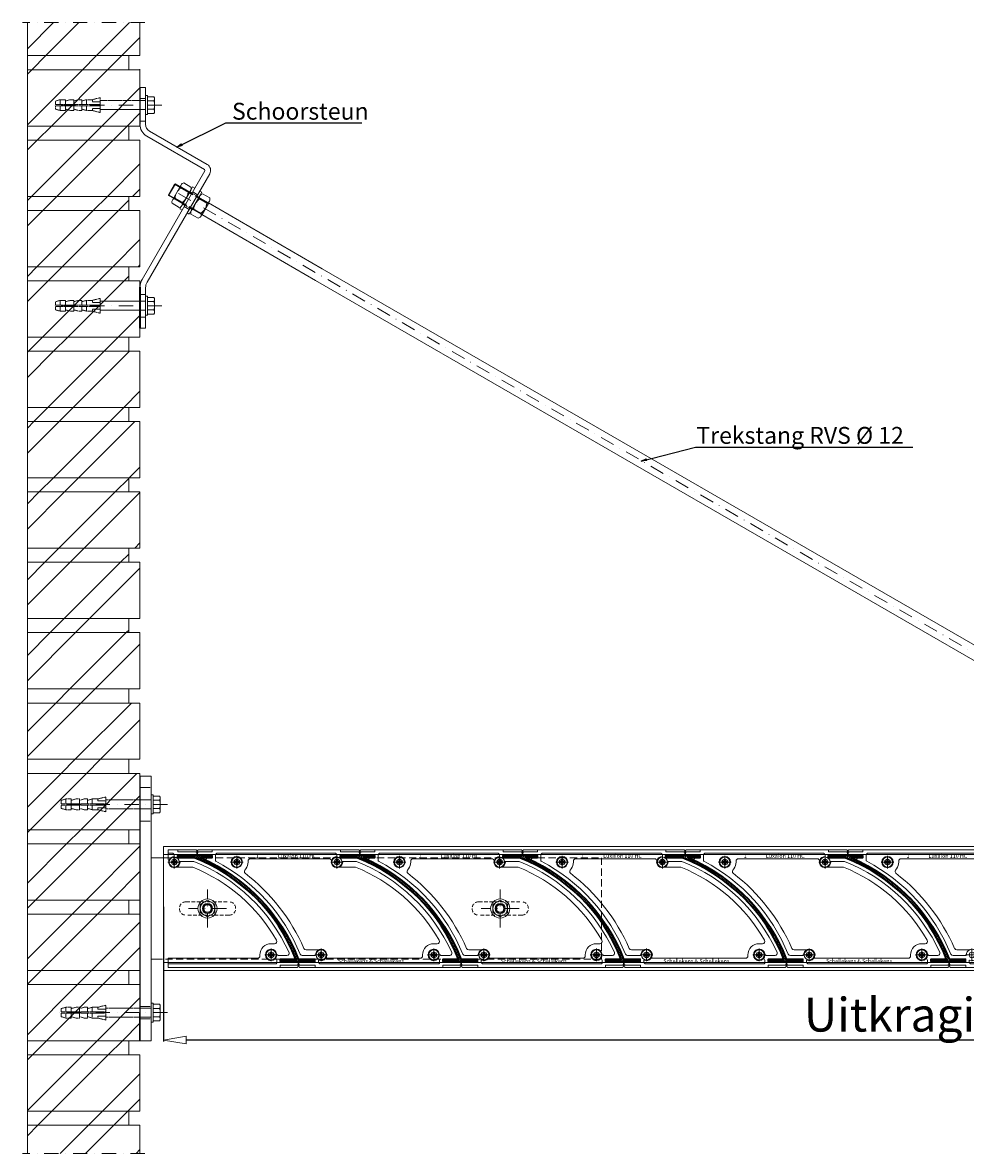
# Model space of a CAD drawing. Units: millimetres. Extents: x -23399 to -10206, y -9383 to -1149.
# Drawn here: x -23399 to -22562, y -2154 to -1149 of the extents above; entities that cross this region are included whole.
import ezdxf

# ---------------------------------------------------------------- set-up
doc = ezdxf.new("R2010")
doc.units = ezdxf.units.MM
doc.linetypes.add('DASHDOT', pattern=[25.4, 12.7, -6.35, 0, -6.35])
doc.linetypes.add('HIDDEN', pattern=[9.525, 6.35, -3.175])
for name, color, linetype, lineweight in [('AR-10', 9, 'Continuous', 9), ('DIM', 9, 'Continuous', 5), ('HL-10', 9, 'DASHDOT', 9), ('LN-10', 9, 'Continuous', 9), ('LN-25', 2, 'Continuous', 18), ('LN-35', 3, 'Continuous', 35), ('SL-25', 2, 'HIDDEN', 9)]:
    doc.layers.add(name, color=color, linetype=linetype, lineweight=lineweight)
for name, color, linetype in [('metselwerk', 2, 'Continuous'), ('TK-25', 2, 'Continuous'), ('Visible Edges', 1, 'Continuous')]:
    doc.layers.add(name, color=color, linetype=linetype)
doc.styles.add('Arial unicode MS', font='ARIALUNI.TTF')
doc.styles.add('SCHELLEKENS', font='ARIAL.TTF')
doc.dimstyles.new('STANDARD_SS', dxfattribs={"dimscale": 0, "dimtxt": 3.5, "dimasz": 3.5, "dimexe": 1.25, "dimexo": 0.625, "dimtad": 1, "dimdec": 1, "dimdsep": 46, "dimtxsty": 'SCHELLEKENS', "dimblk1": 'CLOSEDBLANK', "dimblk2": 'CLOSEDBLANK', "dimsah": 1, "dimcen": 2.5, "dimclrt": 1, "dimadec": 0, "dimazin": 0, "dimtfac": 1, "dimtdec": 4, "dimtmove": 0, "dimatfit": 3, "dimldrblk": 'CLOSEDBLANK', "dimfxl": 1, "dimtolj": 1, "dimtzin": 0, "dimarcsym": 0})
doc.dimstyles.new('STANDARD_SS SCHAAL 10', dxfattribs={"dimscale": 2.5, "dimtxt": 2.5, "dimasz": 2.5, "dimexe": 1.25, "dimexo": 0.625, "dimtad": 1, "dimdec": 1, "dimdsep": 46, "dimtxsty": 'SCHELLEKENS', "dimblk1": 'CLOSEDBLANK', "dimblk2": 'CLOSEDBLANK', "dimsah": 1, "dimcen": 2.5, "dimclrd": 8, "dimclre": 8, "dimclrt": 1, "dimadec": 0, "dimazin": 0, "dimtfac": 1, "dimtdec": 1, "dimtmove": 0, "dimatfit": 3, "dimldrblk": 'CLOSEDBLANK', "dimfxl": 1.25, "dimtolj": 1, "dimtzin": 0, "dimarcsym": 0})

# ---------------------------------------------------------------- blocks, each defined once
blk = doc.blocks.new('A$C481B5399')
at = {"layer": 'SL-25', "color": 2, "linetype": 'HIDDEN', "ltscale": 0.5}
for p, q in [((-19, 6), (19, 6)), ((19, -6), (-19, -6))]:
    blk.add_line(p, q, dxfattribs=at)
for centre, start, end in [((-19, 0), 90, 270), ((19, 0), 270, 90)]:
    blk.add_arc(centre, 6, start, end, dxfattribs=at)
blk = doc.blocks.new('_CLOSEDBLANK')
at = {"color": 0, "linetype": 'ByBlock'}
for p, q in [((-1, 0.167), (0, 0)), ((-1, 0.167), (-1, -0.167)), ((0, 0), (-1, -0.167))]:
    blk.add_line(p, q, dxfattribs=at)
blk = doc.blocks.new('*D78')
at = {"layer": 'Defpoints', "color": 0, "transparency": 16777216}
for p in [(-23274.1, -1934.1), (-21779.4, -1936.6), (-23274.1, -2053)]:
    blk.add_point(p, dxfattribs=at)
at = {"layer": 'DIM', "color": 0, "lineweight": -2, "transparency": 16777216}
for p, q in [((-23274.1, -1934.7), (-23274.1, -2054.3)), ((-21779.4, -1937.2), (-21779.4, -2054.3)), ((-21799.4, -2053), (-23254.1, -2053))]:
    blk.add_line(p, q, dxfattribs=at)
at = {"layer": 'DIM', "color": 0, "lineweight": -2, "transparency": 16777216, "xscale": 20, "yscale": 20, "zscale": 20}
for p, rotation in [((-23274.1, -2053), 180.0000000012506), ((-21779.4, -2053), 1.250679559916534e-09)]:
    blk.add_blockref('_CLOSEDBLANK', p, dxfattribs=dict(at, rotation=rotation))
at = {"layer": 'DIM', "color": 1, "transparency": 16777216, "insert": (-22539.3, -2030.5), "char_height": 30, "attachment_point": 5, "rotation": 0, "style": 'Arial unicode MS'}
blk.add_mtext('\\A1;Uitkraging > 1500', dxfattribs=at)
blk = doc.blocks.new('A$C31F4770A')
at = {"layer": 'LN-10'}
for p, q in [((-91.5, 84.8), (-91.5, 93.5)), ((-91.6, 82.5), (-80.4, 82.5)), ((-91, 83.5), (-91, 82.5)), ((-86, 88.1), (-86, 76.9)), ((-83.8, 78), (-69.5, 78)), ((-10, 0), (-10, -1)), ((-5.6, 0), (5.6, 0)), ((3.1, 10), (0, 10)), ((0, 5.6), (0, -5.6)), ((-12, -3), (-91.5, -3)), ((-91.5, -3), (-91.5, -11))]:
    blk.add_line(p, q, dxfattribs=at)
for points in [[(-91.5, 93.5), (-83, 93.5), (-67, 93.5, -0.414214), (-66, 92.5), (-66, 90.5), (-66, 89.5, -0.414214), (-67, 88.5), (-83, 88.5), (-83, 86.5)], [(-86, 87.5), (-86, 88.5, 0.414214), (-88, 90.5), (-91.5, 90.5)], [(-66, 90.5, 0.414214), (-67, 91.5), (-83, 91.5), (-83, 93.5)], [(-82.4, 86), (-68.2, 86, -0.09419), (-67.8, 85.9, -0.205342), (21.1, -2.1, -0.532051), (20.1, -3.5), (8, -3.5), (8, -6), (23, -6, -0.414214), (24, -7), (24, -8), (24, -10, -0.414214), (23, -11), (8, -11), (-91.5, -11)], [(-91.5, -8), (4, -8, 0.414214), (5, -7), (5, -4.5, 0.648232), (3.3, -3.7, -3.695692), (4.9, 1.1, 0.352285), (6.8, -0.5), (14.1, -0.5, 0.544605), (15.9, 2.3, 0.194588), (-68.6, 83), (-81, 83)], [(24, -8, -0.414214), (23, -9), (8, -9), (8, -11)]]:
    blk.add_lwpolyline(points, format="xyb", dxfattribs=at)
for centre, radius in [((-86, 82.5), 2.5), ((0, 0), 5), ((0, 0), 2.5)]:
    blk.add_circle(centre, radius, dxfattribs=at)
for centre, radius, start, end in [((-93, 83.5), 2, 0, 41.4096), ((-86, 82.5), 5, 90, 5.7392), ((-86, 82.5), 5, 44.427, 53.1301), ((-126.1, -61.7), 150.7, 29.7224, 67.9767), ((3.1, 12), 2, 270, 29.7224), ((0, 0), 10, 90, 180), ((-12, -1), 2, 270, 0)]:
    blk.add_arc(centre, radius, start, end, dxfattribs=at)
blk = doc.blocks.new('A$C31C53604')
at = {"layer": 'LN-10'}
for p, q in [((-5.6, 0), (5.6, 0)), ((-2.6, -0.6), (-2.6, 0.6)), ((-2.6, 0.6), (-0.9, 0.6)), ((-2.6, 0.6), (-1.3, 0.3)), ((-1.3, 0.3), (-1.3, -0.3)), ((-1.3, 0.3), (-0.4, 0.3)), ((-0.6, 0.9), (-0.6, 2.6)), ((-0.6, 2.6), (0.6, 2.6)), ((-0.6, 2.6), (-0.3, 1.3)), ((-0.3, 1.3), (0.3, 1.3)), ((-0.3, 0.4), (-0.3, 1.3)), ((0, 5.6), (0, -5.6)), ((0.6, 2.6), (0.3, 1.3)), ((0.3, 0.4), (0.3, 1.3)), ((1.3, 0.3), (0.4, 0.3)), ((0.6, 2.6), (0.6, 0.9)), ((0.9, 0.6), (2.6, 0.6)), ((1.3, 0.3), (2.6, 0.6)), ((1.3, 0.3), (1.3, -0.3)), ((2.6, 0.6), (2.6, -0.6)), ((-2.6, -0.6), (-1.3, -0.3)), ((-0.9, -0.6), (-2.6, -0.6)), ((-1.3, -0.3), (-0.4, -0.3)), ((-0.6, -2.6), (-0.6, -0.9)), ((-0.3, -1.3), (-0.6, -2.6)), ((0.6, -2.6), (-0.6, -2.6)), ((-0.3, -0.4), (-0.3, -1.3)), ((-0.3, -1.3), (0.3, -1.3)), ((0.3, -0.4), (0.3, -1.3)), ((0.3, -1.3), (0.6, -2.6)), ((1.3, -0.3), (0.4, -0.3)), ((0.6, -0.9), (0.6, -2.6)), ((2.6, -0.6), (0.9, -0.6)), ((1.3, -0.3), (2.6, -0.6))]:
    blk.add_line(p, q, dxfattribs=at)
blk.add_circle((0, 0), 4.5, dxfattribs=at)
for centre, radius, start, end in [((-0.9, 0.9), 0.257, 270, 0), ((-0.4, 0.4), 0.129, 270, 0), ((0.4, 0.4), 0.129, 180, 270), ((0.9, 0.9), 0.257, 180, 270), ((-0.9, -0.9), 0.257, 0, 90), ((-0.4, -0.4), 0.129, 0, 90), ((0.4, -0.4), 0.129, 90, 180), ((0.9, -0.9), 0.257, 90, 180)]:
    blk.add_arc(centre, radius, start, end, dxfattribs=at)
blk = doc.blocks.new('A$C6E7A0E58')
at = {"layer": 'LN-10'}
for p, q in [((-5.6, 0), (5.6, 0)), ((-2.6, -0.6), (-2.6, 0.6)), ((-2.6, 0.6), (-0.9, 0.6)), ((-2.6, 0.6), (-1.3, 0.3)), ((-1.3, 0.3), (-1.3, -0.3)), ((-1.3, 0.3), (-0.4, 0.3)), ((-0.6, 0.9), (-0.6, 2.6)), ((-0.6, 2.6), (0.6, 2.6)), ((-0.6, 2.6), (-0.3, 1.3)), ((-0.3, 1.3), (0.3, 1.3)), ((-0.3, 0.4), (-0.3, 1.3)), ((0, 5.6), (0, -5.6)), ((0.6, 2.6), (0.3, 1.3)), ((0.3, 0.4), (0.3, 1.3)), ((1.3, 0.3), (0.4, 0.3)), ((0.6, 2.6), (0.6, 0.9)), ((0.9, 0.6), (2.6, 0.6)), ((1.3, 0.3), (2.6, 0.6)), ((1.3, 0.3), (1.3, -0.3)), ((2.6, 0.6), (2.6, -0.6)), ((-2.6, -0.6), (-1.3, -0.3)), ((-0.9, -0.6), (-2.6, -0.6)), ((-1.3, -0.3), (-0.4, -0.3)), ((-0.6, -2.6), (-0.6, -0.9)), ((-0.3, -1.3), (-0.6, -2.6)), ((0.6, -2.6), (-0.6, -2.6)), ((-0.3, -0.4), (-0.3, -1.3)), ((-0.3, -1.3), (0.3, -1.3)), ((0.3, -0.4), (0.3, -1.3)), ((0.3, -1.3), (0.6, -2.6)), ((1.3, -0.3), (0.4, -0.3)), ((0.6, -0.9), (0.6, -2.6)), ((2.6, -0.6), (0.9, -0.6)), ((1.3, -0.3), (2.6, -0.6))]:
    blk.add_line(p, q, dxfattribs=at)
blk.add_circle((0, 0), 4.5, dxfattribs=at)
for centre, radius, start, end in [((-0.9, 0.9), 0.257, 270, 0), ((-0.4, 0.4), 0.129, 270, 0), ((0.4, 0.4), 0.129, 180, 270), ((0.9, 0.9), 0.257, 180, 270), ((-0.9, -0.9), 0.257, 0, 90), ((-0.4, -0.4), 0.129, 0, 90), ((0.4, -0.4), 0.129, 90, 180), ((0.9, -0.9), 0.257, 90, 180)]:
    blk.add_arc(centre, radius, start, end, dxfattribs=at)
blk = doc.blocks.new('A$C11B03E73')
at = {"layer": 'LN-10'}
for p, q in [((-5.6, 0), (5.6, 0)), ((0, 5.6), (0, -5.6)), ((10, 0), (10, 1)), ((12, 3), (82, 3)), ((83.4, 0), (94.6, 0)), ((84, 1), (84, 0)), ((89, 5.6), (89, -5.6)), ((7.1, -7.2), (8, -6)), ((91.2, -4.5), (105.5, -4.5)), ((72.8, -78), (61.5, -78)), ((75, -76.9), (75, -88.1)), ((178.1, -72.5), (175, -72.5)), ((175, -76.9), (175, -88.1)), ((69.4, -82.5), (80.6, -82.5)), ((163, -85.5), (79.5, -85.5)), ((165, -82.5), (165, -83.5)), ((169.4, -82.5), (180.6, -82.5))]:
    blk.add_line(p, q, dxfattribs=at)
for points in [[(92.6, 3.5), (106.8, 3.5, -0.09419), (107.2, 3.4, -0.205342), (196.1, -84.6, -0.532051), (195.1, -86), (183, -86), (183, -88.5), (198, -88.5, -0.414214), (199, -89.5), (199, -90.5), (199, -92.5, -0.414214), (198, -93.5), (183, -93.5), (71.5, -93.5), (56, -93.5, -0.414214), (55, -92.5), (55, -90.5), (55, -89.5, -0.414214), (56, -88.5), (69.5, -88.5), (69.5, -86), (55.5, -86, -0.308507), (54.6, -85.4, 0.191363), (-26.8, 1.6, -0.800806), (-26.3, 3.5), (-22, 3.5), (-22, 6), (-34, 6, -0.414214), (-35, 7), (-35, 8), (-35, 10, -0.414214), (-34, 11), (-22, 11), (92, 11), (108, 11, -0.414214), (109, 10), (109, 8), (109, 7, -0.414214), (108, 6), (92, 6), (92, 4)], [(-22, 11), (-22, 9), (-34, 9, 0.414214), (-35, 8)], [(109, 8, 0.414214), (108, 9), (92, 9), (92, 11)], [(89, 5), (89, 6, 0.414214), (87, 8), (-17, 8, 0.414214), (-19, 6), (-19, 1.7, 0.277378), (-18.5, 0.8, -0.174752), (56.3, -81.8, 0.304006), (58.2, -83), (69.7, -83)], [(72.5, -87.3), (72.5, -88.5, 0.414214), (74.5, -90.5), (179, -90.5, 0.414214), (180, -89.5), (180, -87, 0.648232), (178.3, -86.2, -3.695692), (179.9, -81.4, 0.352285), (181.8, -83), (189.1, -83, 0.544605), (190.9, -80.2, 0.194588), (106.4, 0.5), (94, 0.5)], [(69.5, -93.5), (69.5, -91.5), (56, -91.5, -0.414214), (55, -90.5)], [(199, -90.5, -0.414214), (198, -91.5), (183, -91.5), (183, -93.5)]]:
    blk.add_lwpolyline(points, format="xyb", dxfattribs=at)
for centre, radius in [((0, 0), 5), ((0, 0), 2.5), ((89, 0), 2.5), ((75, -82.5), 2.5), ((175, -82.5), 5), ((175, -82.5), 2.5)]:
    blk.add_circle(centre, radius, dxfattribs=at)
for centre, radius, start, end in [((0, 0), 10, 323.1663, 0), ((12, 1), 2, 90, 180), ((82, 1), 2, 0, 90), ((89, 0), 5, 90, 5.7392), ((89, 0), 5, 44.427, 53.1301), ((8.7, -8.4), 2, 143.1663, 232.4972), ((-95.6, -144.2), 169.2, 23.4869, 52.4972), ((48.9, -144.2), 150.7, 29.7224, 67.9767), ((178.1, -70.5), 2, 270, 29.7224), ((61.5, -76), 2, 203.4869, 270), ((75, -82.5), 5, 245.0037, 182.2934), ((175, -82.5), 10, 90, 180), ((69.7, -82.7), 0.3, 270, 0), ((72.8, -87.3), 0.3, 57.7963, 180), ((79.5, -83.5), 2, 256.6943, 270), ((163, -83.5), 2, 270, 0)]:
    blk.add_arc(centre, radius, start, end, dxfattribs=at)
at = {"layer": 'LN-10', "char_height": 3.5, "attachment_point": 1}
for s, insert in [('\\fArial|b0|i0|c0|p34;1', (16.9, 7.2)), ('\\fArial|b0|i0|c0|p34;Luxalon 110 HC', (36.5, 7.2)), ('\\fArial|b0|i0|c0|p34;Schellekens & Schellekens', (89.9, -86.2))]:
    blk.add_mtext(s, dxfattribs=dict(at, insert=insert))
blk = doc.blocks.new('lamel')
at = {"layer": 'AR-10', "lineweight": 13}
h = blk.add_hatch(dxfattribs=at)
h.set_pattern_fill('JIS_WOOD', color=256, scale=2, style=0)
h.paths.add_polyline_path([(772.8, -4337.7), (759.2, -4337.7), (759.2, -4339.7), (789.2, -4339.7), (789.2, -4337.7), (774.9, -4337.7, 0.202098), (688.1, -4247.7), (698, -4247.7), (698, -4245.7), (668, -4245.7), (668, -4247.7), (682.8, -4247.7, -0.208768)])
at = {"layer": 'LN-35'}
blk.add_lwpolyline([(774.9, -4337.7), (789.2, -4337.7), (789.2, -4339.7), (759.2, -4339.7), (759.2, -4337.7), (772.8, -4337.7, 0.208768), (682.8, -4247.7), (668, -4247.7), (668, -4245.7), (698, -4245.7), (698, -4247.7), (688.1, -4247.7, -0.202098)], format="xyb", close=True, dxfattribs=at)
blk = doc.blocks.new('*D80')
at = {"layer": 'Defpoints', "color": 0, "transparency": 16777216}
for p in [(-23267.1, -1297.5), (-22419.1, -1821.9), (-22526.4, -1881.2), (-22256.1, -1881.2), (-21781.4, -1881.2)]:
    blk.add_point(p, dxfattribs=at)
at = {"layer": 'DIM', "color": 0, "lineweight": -2, "transparency": 16777216}
for start, end in [(136.7789, 143.3894), (150, 180), (186.6106, 193.2211)]:
    blk.add_arc((-22256.1, -1881.2), 173.4, start, end, dxfattribs=at)
at = {"layer": 'DIM', "color": 0, "lineweight": -2, "transparency": 16777216, "xscale": 20, "yscale": 20, "zscale": 20}
for p, rotation in [((-22406.3, -1794.5), 236.6947216714942), ((-22429.5, -1881.2), 93.30527832849364)]:
    blk.add_blockref('_CLOSEDBLANK', p, dxfattribs=dict(at, rotation=rotation))
at = {"layer": 'DIM', "color": 1, "transparency": 16777216, "insert": (-22441.3, -1831.6), "char_height": 30, "attachment_point": 5, "rotation": 75, "style": 'Arial unicode MS'}
blk.add_mtext('\\A1;30°', dxfattribs=at)

msp = doc.modelspace()

# ---------------------------------------------------------------- linework, layer by layer
at = {"layer": 'HL-10'}
for p, q in [((-23290.87, -1149.36), (-23399.33, -1149.36)), ((-23275.74, -1222.61), (-23375.49, -1222.61)), ((-22256.09, -1881.19), (-23267.1, -1297.48)), ((-23275.74, -1400.86), (-23375.49, -1400.86)), ((-23270.74, -1843.69), (-23370.49, -1843.69)), ((-23235.1, -1953.02), (-23235.1, -1919.35)), ((-22975.1, -1953.02), (-22975.1, -1919.35)), ((-23218.27, -1936.19), (-23251.93, -1936.19)), ((-22958.27, -1936.19), (-22991.93, -1936.19)), ((-23270.74, -2028.69), (-23370.49, -2028.69)), ((-23290.87, -2153.69), (-23399.33, -2153.69))]:
    msp.add_line(p, q, dxfattribs=at)
at = {"layer": 'LN-10'}
for p, q in [((-23395.1, -1149.36), (-23395.1, -2116.19)), ((-23395.1, -1172.67), (-23371.79, -1149.36)), ((-23378.67, -1178.69), (-23349.34, -1149.36)), ((-23333.76, -1178.69), (-23304.44, -1149.36)), ((-23311.31, -1178.69), (-23295.1, -1162.47)), ((-23391.17, -1191.19), (-23378.67, -1178.69)), ((-23346.26, -1191.19), (-23333.76, -1178.69)), ((-23323.81, -1191.19), (-23311.31, -1178.69)), ((-23305.1, -1191.19), (-23305.1, -1178.69)), ((-23395.1, -1191.19), (-23385.1, -1191.19)), ((-23395.1, -1240.02), (-23346.26, -1191.19)), ((-23395.1, -1195.12), (-23391.17, -1191.19)), ((-23373.81, -1241.19), (-23323.81, -1191.19)), ((-23295.1, -1191.19), (-23305.1, -1191.19)), ((-23295.1, -1190.76), (-23295.1, -1228.76)), ((-23328.91, -1241.19), (-23295.1, -1207.38)), ((-23306.46, -1241.19), (-23295.1, -1229.83)), ((-23386.31, -1253.69), (-23373.81, -1241.19)), ((-23341.41, -1253.69), (-23328.91, -1241.19)), ((-23318.96, -1253.69), (-23306.46, -1241.19)), ((-23305.1, -1253.69), (-23305.1, -1241.19)), ((-23395.1, -1253.69), (-23385.1, -1253.69)), ((-23395.1, -1262.47), (-23386.31, -1253.69)), ((-23391.41, -1303.69), (-23341.41, -1253.69)), ((-23368.96, -1303.69), (-23318.96, -1253.69)), ((-23295.1, -1253.69), (-23305.1, -1253.69)), ((-23324.06, -1303.69), (-23295.1, -1274.73)), ((-23395.1, -1307.38), (-23391.41, -1303.69)), ((-23381.46, -1316.19), (-23368.96, -1303.69)), ((-23336.56, -1316.19), (-23324.06, -1303.69)), ((-23305.1, -1316.19), (-23305.1, -1303.69)), ((-23301.61, -1303.69), (-23295.1, -1297.18)), ((-23314.11, -1316.19), (-23305.1, -1307.18)), ((-23395.1, -1316.19), (-23385.1, -1316.19)), ((-23395.1, -1329.83), (-23381.46, -1316.19)), ((-23386.56, -1366.19), (-23336.56, -1316.19)), ((-23364.11, -1366.19), (-23314.11, -1316.19)), ((-23295.1, -1316.19), (-23305.1, -1316.19)), ((-23319.21, -1366.19), (-23295.1, -1342.08)), ((-23296.76, -1366.19), (-23295.1, -1364.53)), ((-23395.1, -1374.73), (-23386.56, -1366.19)), ((-23376.61, -1378.69), (-23364.11, -1366.19)), ((-23331.71, -1378.69), (-23319.21, -1366.19)), ((-23309.26, -1378.69), (-23305.1, -1374.53)), ((-23305.1, -1378.69), (-23305.1, -1366.19)), ((-23395.1, -1378.69), (-23385.1, -1378.69)), ((-23395.1, -1397.18), (-23376.61, -1378.69)), ((-23381.71, -1428.69), (-23331.71, -1378.69)), ((-23359.26, -1428.69), (-23309.26, -1378.69)), ((-23295.1, -1378.69), (-23305.1, -1378.69)), ((-23314.36, -1428.69), (-23295.1, -1409.43)), ((-23394.21, -1441.19), (-23381.71, -1428.69)), ((-23371.76, -1441.19), (-23359.26, -1428.69)), ((-23326.86, -1441.19), (-23314.36, -1428.69)), ((-23305.1, -1441.19), (-23305.1, -1428.69)), ((-23395.1, -1441.19), (-23385.1, -1441.19)), ((-23395.1, -1442.08), (-23394.21, -1441.19)), ((-23395.1, -1464.53), (-23371.76, -1441.19)), ((-23376.86, -1491.19), (-23326.86, -1441.19)), ((-23354.41, -1491.19), (-23304.41, -1441.19)), ((-23295.1, -1441.19), (-23305.1, -1441.19)), ((-23309.5, -1491.19), (-23295.1, -1476.78)), ((-23389.36, -1503.69), (-23376.86, -1491.19)), ((-23366.91, -1503.69), (-23354.41, -1491.19)), ((-23322, -1503.69), (-23309.5, -1491.19)), ((-23305.1, -1503.69), (-23305.1, -1491.19)), ((-23395.1, -1503.69), (-23385.1, -1503.69)), ((-23395.1, -1509.43), (-23389.36, -1503.69)), ((-23395.1, -1531.88), (-23366.91, -1503.69)), ((-23372, -1553.69), (-23322, -1503.69)), ((-23349.55, -1553.69), (-23299.55, -1503.69)), ((-23295.1, -1503.69), (-23305.1, -1503.69)), ((-23304.65, -1553.69), (-23295.1, -1544.14)), ((-23384.5, -1566.19), (-23372, -1553.69)), ((-23362.05, -1566.19), (-23349.55, -1553.69)), ((-23317.15, -1566.19), (-23305.1, -1554.14)), ((-23305.1, -1566.19), (-23305.1, -1553.69)), ((-23395.1, -1566.19), (-23385.1, -1566.19)), ((-23395.1, -1576.78), (-23384.5, -1566.19)), ((-23395.1, -1599.23), (-23362.05, -1566.19)), ((-23367.15, -1616.19), (-23317.15, -1566.19)), ((-23344.7, -1616.19), (-23295.1, -1566.59)), ((-23295.1, -1566.19), (-23305.1, -1566.19)), ((-23379.65, -1628.69), (-23367.15, -1616.19)), ((-23357.2, -1628.69), (-23344.7, -1616.19)), ((-23305.1, -1628.69), (-23305.1, -1616.19)), ((-23299.8, -1616.19), (-23295.1, -1611.49)), ((-23312.3, -1628.69), (-23305.1, -1621.49)), ((-23395.1, -1628.69), (-23385.1, -1628.69)), ((-23395.1, -1644.14), (-23379.65, -1628.69)), ((-23395.1, -1666.59), (-23357.2, -1628.69)), ((-23362.3, -1678.69), (-23312.3, -1628.69)), ((-23339.85, -1678.69), (-23295.1, -1633.94)), ((-23295.1, -1628.69), (-23305.1, -1628.69)), ((-23374.8, -1691.19), (-23362.3, -1678.69)), ((-23352.35, -1691.19), (-23339.85, -1678.69)), ((-23305.1, -1691.19), (-23305.1, -1678.69)), ((-23395.1, -1691.19), (-23385.1, -1691.19)), ((-23395.1, -1711.49), (-23374.8, -1691.19)), ((-23395.1, -1733.94), (-23352.35, -1691.19)), ((-23357.45, -1741.19), (-23307.45, -1691.19)), ((-23307.45, -1691.19), (-23305.1, -1688.84)), ((-23295.1, -1691.19), (-23305.1, -1691.19)), ((-23335, -1741.19), (-23295.1, -1701.29)), ((-23369.95, -1753.69), (-23357.45, -1741.19)), ((-23347.5, -1753.69), (-23335, -1741.19)), ((-23305.1, -1753.69), (-23305.1, -1741.19)), ((-23395.1, -1753.69), (-23385.1, -1753.69)), ((-23395.1, -1778.84), (-23369.95, -1753.69)), ((-23395.1, -1801.29), (-23347.5, -1753.69)), ((-23352.6, -1803.69), (-23302.6, -1753.69)), ((-23295.1, -1753.69), (-23305.1, -1753.69)), ((-23330.15, -1803.69), (-23295.1, -1768.64)), ((-23365.1, -1816.19), (-23352.6, -1803.69)), ((-23342.65, -1816.19), (-23330.15, -1803.69)), ((-23305.1, -1816.19), (-23305.1, -1803.69)), ((-23395.1, -1816.19), (-23385.1, -1816.19)), ((-23395.1, -1846.19), (-23365.1, -1816.19)), ((-23392.65, -1866.19), (-23342.65, -1816.19)), ((-23347.74, -1866.19), (-23297.74, -1816.19)), ((-23295.1, -1816.19), (-23305.1, -1816.19)), ((-23325.29, -1866.19), (-23295.1, -1835.99)), ((-23395.1, -1868.64), (-23392.65, -1866.19)), ((-23360.24, -1878.69), (-23347.74, -1866.19)), ((-23337.79, -1878.69), (-23325.29, -1866.19)), ((-23305.1, -1878.69), (-23305.1, -1866.19)), ((-23395.1, -1878.69), (-23385.1, -1878.69)), ((-23395.1, -1913.54), (-23360.24, -1878.69)), ((-23387.79, -1928.69), (-23337.79, -1878.69)), ((-23342.89, -1928.69), (-23295.1, -1880.89)), ((-23295.1, -1878.69), (-23305.1, -1878.69)), ((-23320.44, -1928.69), (-23295.1, -1903.35)), ((-23395.1, -1935.99), (-23387.79, -1928.69)), ((-23355.39, -1941.19), (-23342.89, -1928.69)), ((-23332.94, -1941.19), (-23320.44, -1928.69)), ((-23305.1, -1941.19), (-23305.1, -1928.69)), ((-23395.1, -1941.19), (-23385.1, -1941.19)), ((-23395.1, -1980.89), (-23355.39, -1941.19)), ((-23382.94, -1991.19), (-23332.94, -1941.19)), ((-23338.04, -1991.19), (-23295.1, -1948.25)), ((-23295.1, -1941.19), (-23305.1, -1941.19)), ((-23315.59, -1991.19), (-23295.1, -1970.7)), ((-23395.1, -2003.35), (-23382.94, -1991.19)), ((-23350.54, -2003.69), (-23338.04, -1991.19)), ((-23328.09, -2003.69), (-23315.59, -1991.19)), ((-23305.1, -2003.69), (-23305.1, -1991.19)), ((-23395.1, -2003.69), (-23385.1, -2003.69)), ((-23395.1, -2048.25), (-23350.54, -2003.69)), ((-23378.09, -2053.69), (-23328.09, -2003.69)), ((-23295.1, -2003.69), (-23305.1, -2003.69)), ((-23333.19, -2053.69), (-23295.1, -2015.6)), ((-23310.74, -2053.69), (-23295.1, -2038.05)), ((-23390.59, -2066.19), (-23378.09, -2053.69)), ((-23345.69, -2066.19), (-23333.19, -2053.69)), ((-23323.24, -2066.19), (-23310.74, -2053.69)), ((-23305.1, -2066.19), (-23305.1, -2053.69)), ((-23395.1, -2066.19), (-23385.1, -2066.19)), ((-23395.1, -2115.6), (-23345.69, -2066.19)), ((-23395.1, -2070.7), (-23390.59, -2066.19)), ((-23373.24, -2116.19), (-23323.24, -2066.19)), ((-23295.1, -2066.19), (-23305.1, -2066.19)), ((-23328.34, -2116.19), (-23295.1, -2082.95)), ((-23305.89, -2116.19), (-23295.1, -2105.4)), ((-23395.1, -2116.19), (-23395.1, -2153.69)), ((-23385.74, -2128.69), (-23373.24, -2116.19)), ((-23340.84, -2128.69), (-23328.34, -2116.19)), ((-23318.39, -2128.69), (-23305.89, -2116.19)), ((-23295.1, -2116.19), (-23305.1, -2116.19)), ((-23305.1, -2116.19), (-23305.1, -2128.69)), ((-23305.1, -2128.69), (-23395.1, -2128.69)), ((-23395.1, -2138.05), (-23385.74, -2128.69)), ((-23365.84, -2153.69), (-23340.84, -2128.69)), ((-23343.39, -2153.69), (-23318.39, -2128.69)), ((-23305.1, -2128.69), (-23295.1, -2128.69)), ((-23295.1, -2128.69), (-23295.1, -2153.69)), ((-23298.49, -2153.69), (-23295.1, -2150.3))]:
    msp.add_line(p, q, dxfattribs=at)
msp.add_lwpolyline([(-23395.1, -1149.36), (-23395.1, -1178.69), (-23295.1, -1178.69), (-23295.1, -1149.36)], dxfattribs=at)
for points in [[(-23395.1, -1241.19), (-23295.1, -1241.19), (-23295.1, -1191.19), (-23395.1, -1191.19)], [(-23395.1, -1303.69), (-23295.1, -1303.69), (-23295.1, -1253.69), (-23395.1, -1253.69)], [(-23395.1, -1366.19), (-23295.1, -1366.19), (-23295.1, -1316.19), (-23395.1, -1316.19)], [(-23395.1, -1428.69), (-23295.1, -1428.69), (-23295.1, -1378.69), (-23395.1, -1378.69)], [(-23395.1, -1491.19), (-23295.1, -1491.19), (-23295.1, -1441.19), (-23395.1, -1441.19)], [(-23395.1, -1553.69), (-23295.1, -1553.69), (-23295.1, -1503.69), (-23395.1, -1503.69)], [(-23395.1, -1616.19), (-23295.1, -1616.19), (-23295.1, -1566.19), (-23395.1, -1566.19)], [(-23395.1, -1678.69), (-23295.1, -1678.69), (-23295.1, -1628.69), (-23395.1, -1628.69)], [(-23395.1, -1741.19), (-23295.1, -1741.19), (-23295.1, -1691.19), (-23395.1, -1691.19)], [(-23395.1, -1803.69), (-23295.1, -1803.69), (-23295.1, -1753.69), (-23395.1, -1753.69)], [(-23395.1, -1866.19), (-23295.1, -1866.19), (-23295.1, -1816.19), (-23395.1, -1816.19)], [(-23395.1, -1928.69), (-23295.1, -1928.69), (-23295.1, -1878.69), (-23395.1, -1878.69)], [(-23395.1, -1991.19), (-23295.1, -1991.19), (-23295.1, -1941.19), (-23395.1, -1941.19)], [(-23395.1, -2053.69), (-23295.1, -2053.69), (-23295.1, -2003.69), (-23395.1, -2003.69)], [(-23395.1, -2116.19), (-23295.1, -2116.19), (-23295.1, -2066.19), (-23395.1, -2066.19)]]:
    msp.add_lwpolyline(points, close=True, dxfattribs=at)
at = {"layer": 'LN-25'}
for p, q in [((-23295.1, -1206.86), (-23290.1, -1206.86)), ((-23290.1, -1206.86), (-23290.1, -1239.7)), ((-23290.1, -1214.21), (-23288.5, -1214.21)), ((-23290.1, -1214.21), (-23290.1, -1217.69)), ((-23288.5, -1231.01), (-23288.5, -1214.21)), ((-23288.5, -1215.22), (-23282.74, -1215.22)), ((-23290.1, -1217.69), (-23290.1, -1231.01)), ((-23288.5, -1218.91), (-23282.74, -1218.91)), ((-23282.1, -1228.15), (-23282.1, -1217.07)), ((-23290.1, -1226.61), (-23330.5, -1226.61)), ((-23290.1, -1231.01), (-23288.5, -1231.01)), ((-23288.5, -1226.3), (-23282.74, -1226.3)), ((-23288.5, -1230), (-23282.74, -1230)), ((-23290.1, -1236.86), (-23295.1, -1236.86)), ((-23289.1, -1250.09), (-23237.84, -1279.69)), ((-23286.6, -1245.76), (-23235.34, -1275.36)), ((-23293.09, -1377.38), (-23237.48, -1281.05)), ((-23288.76, -1379.88), (-23233.15, -1283.55)), ((-23263.61, -1292.57), (-23269.61, -1302.96)), ((-23258.49, -1293.45), (-23266.29, -1306.95)), ((-23263.61, -1292.57), (-23264.38, -1292.77)), ((-23248.02, -1302.22), (-23264.38, -1292.77)), ((-23256.16, -1291.8), (-23249.79, -1295.48)), ((-23253.46, -1311.64), (-23269.82, -1302.19)), ((-23269.61, -1302.96), (-23269.82, -1302.19)), ((-23263.95, -1305.3), (-23257.58, -1308.98)), ((-23258.75, -1296.3), (-23252.39, -1299.98)), ((-23250.05, -1298.33), (-23257.84, -1311.83)), ((-23241.82, -1303.08), (-23249.62, -1316.58)), ((-23234.56, -1309.99), (-23246.1, -1303.33)), ((-23233.12, -1305.1), (-23239.48, -1301.43)), ((-23266.55, -1309.8), (-23260.18, -1313.48)), ((-23255.19, -1311.72), (-23257.13, -1310.6)), ((-23251.42, -1315.2), (-23255.75, -1312.7)), ((-23251.42, -1315.2), (-23255.75, -1312.7)), ((-23250.86, -1314.22), (-23252.01, -1313.56)), ((-23239.99, -1319.41), (-23251.54, -1312.75)), ((-23250.86, -1314.22), (-23248.91, -1315.35)), ((-23240.91, -1318.6), (-23247.28, -1314.93)), ((-23235.72, -1309.6), (-23242.08, -1305.93)), ((-23233.38, -1307.95), (-23241.17, -1321.45)), ((-23234.56, -1309.99), (-23239.99, -1319.41)), ((-23233.79, -1309.79), (-23239.79, -1320.18)), ((-23233.79, -1309.79), (-23234.56, -1309.99)), ((-23243.51, -1323.1), (-23249.88, -1319.43)), ((-23133.11, -1367.91), (-22423.76, -1777.46)), ((-23295.1, -1384.88), (-23295.1, -1420.86)), ((-23290.1, -1384.88), (-23290.1, -1420.86)), ((-22429.76, -1787.85), (-23139.11, -1378.3)), ((-23290.1, -1390.86), (-23295.1, -1390.86)), ((-23290.1, -1392.36), (-23290.1, -1409.36)), ((-23290.1, -1392.46), (-23288.5, -1392.46)), ((-23288.5, -1409.26), (-23288.5, -1392.46)), ((-23288.5, -1393.47), (-23282.74, -1393.47)), ((-23282.1, -1406.4), (-23282.1, -1395.31)), ((-23290.1, -1396.86), (-23330.5, -1396.86)), ((-23290.1, -1404.86), (-23330.5, -1404.86)), ((-23288.5, -1397.16), (-23282.74, -1397.16)), ((-23288.5, -1404.55), (-23282.74, -1404.55)), ((-23290.1, -1410.86), (-23295.1, -1410.86)), ((-23290.1, -1409.26), (-23288.5, -1409.26)), ((-23288.5, -1408.25), (-23282.74, -1408.25)), ((-23295.1, -1420.86), (-23290.1, -1420.86)), ((-23285.1, -1835.29), (-23283.5, -1835.29)), ((-23285.1, -1852.09), (-23285.1, -1835.29)), ((-23283.5, -1852.09), (-23283.5, -1835.29)), ((-23283.5, -1836.3), (-23277.74, -1836.3)), ((-23283.5, -1839.99), (-23277.74, -1839.99)), ((-23283.5, -1847.38), (-23277.74, -1847.38)), ((-23277.1, -1849.23), (-23277.1, -1838.14)), ((-23285.1, -1852.09), (-23283.5, -1852.09)), ((-23283.5, -1851.08), (-23277.74, -1851.08)), ((-23274.1, -1881.19), (-21781.42, -1881.19)), ((-23274.1, -1881.19), (-23274.1, -1991.19)), ((-23285.1, -1891.19), (-23275.1, -1891.19)), ((-23274.1, -1888.19), (-21781.42, -1888.19)), ((-23235.1, -1928.68), (-23241.6, -1932.43)), ((-23241.6, -1932.43), (-23241.6, -1939.94)), ((-23228.6, -1932.43), (-23235.1, -1928.68)), ((-23228.6, -1939.94), (-23228.6, -1932.43)), ((-22975.1, -1928.68), (-22981.6, -1932.43)), ((-22981.6, -1932.43), (-22981.6, -1939.94)), ((-22968.6, -1932.43), (-22975.1, -1928.68)), ((-22968.6, -1939.94), (-22968.6, -1932.43)), ((-23241.6, -1939.94), (-23235.1, -1943.69)), ((-23235.1, -1943.69), (-23228.6, -1939.94)), ((-22981.6, -1939.94), (-22975.1, -1943.69)), ((-22975.1, -1943.69), (-22968.6, -1939.94)), ((-23285.1, -2048.69), (-23285.1, -1948.69)), ((-23275.1, -1981.19), (-23285.1, -1981.19)), ((-23274.1, -1988.44), (-23274.1, -1980.44)), ((-23274.1, -1984.19), (-21781.42, -1984.19)), ((-23274.1, -1991.19), (-21781.42, -1991.19)), ((-23285.1, -2037.09), (-23285.1, -2020.29)), ((-23285.1, -2020.29), (-23283.5, -2020.29)), ((-23283.5, -2037.09), (-23283.5, -2020.29)), ((-23283.5, -2021.3), (-23277.74, -2021.3)), ((-23283.5, -2024.99), (-23277.74, -2024.99)), ((-23277.1, -2034.23), (-23277.1, -2023.14)), ((-23285.1, -2037.09), (-23283.5, -2037.09)), ((-23283.5, -2032.38), (-23277.74, -2032.38)), ((-23283.5, -2036.08), (-23277.74, -2036.08))]:
    msp.add_line(p, q, dxfattribs=at)
for points in [[(-23269.82, -1302.19), (-23264.38, -1292.77)], [(-23263.61, -1292.57), (-23259.39, -1295.01)], [(-23259.39, -1295.01), (-23247.74, -1301.73)], [(-23265.39, -1305.4), (-23269.61, -1302.96)], [(-23253.74, -1312.12), (-23265.39, -1305.4)], [(-23245.82, -1302.84), (-23234.28, -1309.51)], [(-23240.28, -1319.9), (-23251.82, -1313.23)], [(-23234.28, -1309.51), (-23133.11, -1367.91)], [(-23139.11, -1378.3), (-23240.28, -1319.9)]]:
    msp.add_lwpolyline(points, dxfattribs=at)
for points in [[(-23246.37, -1296.46), (-23248.32, -1295.33), (-23259.57, -1314.82), (-23257.62, -1315.94)], [(-23242.04, -1298.96), (-23240.09, -1300.08), (-23251.34, -1319.57), (-23253.29, -1318.44)], [(-23285.1, -2053.69), (-23295.1, -2053.69), (-23295.1, -1818.69), (-23285.1, -1818.69)]]:
    msp.add_lwpolyline(points, close=True, dxfattribs=at)
for centre, radius in [((-23235.1, -1936.19), 8.5), ((-22975.1, -1936.19), 8.5), ((-23235.1, -1936.19), 6.5), ((-23235.1, -1936.19), 4.5), ((-23235.1, -1936.19), 4), ((-23235.1, -1936.19), 3.25), ((-22975.1, -1936.19), 6.5), ((-22975.1, -1936.19), 4.5), ((-22975.1, -1936.19), 4), ((-22975.1, -1936.19), 3.25)]:
    msp.add_circle(centre, radius, dxfattribs=at)
for centre, radius, start, end in [((-23285.09, -1217.07), 2.99, 321.85973, 38.14027), ((-23293.11, -1222.61), 11.01, 340.38679, 19.61321), ((-23285.09, -1228.15), 2.99, 321.85973, 38.14027), ((-23283.1, -1239.7), 12, 180, 240), ((-23283.1, -1239.7), 7, 180, 240), ((-23238.34, -1280.55), 6, 330, 60), ((-23238.34, -1280.55), 1, 330, 60), ((-23255.54, -1295.16), 3.41, 100.41744, 199.58256), ((-23253.01, -1296.62), 3.41, 280.41744, 19.58256), ((-23263.33, -1308.66), 3.41, 100.41744, 199.58256), ((-23252.13, -1306.13), 11.85, 123.99218, 176.00782), ((-23264.21, -1299.15), 11.85, 303.99218, 356.00782), ((-23238.87, -1304.78), 3.41, 100.41744, 199.58256), ((-23236.33, -1306.25), 3.41, 280.41744, 19.58256), ((-23260.8, -1310.12), 3.41, 280.41744, 19.58256), ((-23246.66, -1318.28), 3.41, 100.41744, 199.58256), ((-23235.46, -1315.75), 11.85, 123.99218, 176.00782), ((-23247.54, -1308.78), 11.85, 303.99218, 356.00782), ((-23244.13, -1319.75), 3.41, 280.41744, 19.58256), ((-23280.1, -1384.88), 15, 150, 180), ((-23280.1, -1384.88), 10, 150, 180), ((-23285.09, -1395.31), 2.99, 321.85973, 38.14027), ((-23293.11, -1400.86), 11.01, 340.38679, 19.61321), ((-23285.09, -1406.4), 2.99, 321.85973, 38.14027), ((-23280.09, -1838.14), 2.99, 321.85973, 38.14027), ((-23288.11, -1843.69), 11.01, 340.38679, 19.61321), ((-23280.09, -1849.23), 2.99, 321.85973, 38.14027), ((-23280.09, -2023.14), 2.99, 321.85973, 38.14027), ((-23288.11, -2028.69), 11.01, 340.38679, 19.61321), ((-23280.09, -2034.23), 2.99, 321.85973, 38.14027)]:
    msp.add_arc(centre, radius, start, end, dxfattribs=at)
at = {"layer": 'LN-35'}
msp.add_line((-23295.1, -1384.21), (-23295.1, -1420.86), dxfattribs=at)
at = {"layer": 'metselwerk'}
msp.add_line((-23295.1, -2053.69), (-23295.1, -2028.69), dxfattribs=at)
msp.add_line((-23295.1, -2053.69), (-23295.1, -2028.69), dxfattribs=at)
at = {"layer": 'SL-25', "ltscale": 0.1}
for p, q in [((-23365.9, -1217.81), (-23370.1, -1219.01)), ((-23370.1, -1222.01), (-23370.1, -1219.01)), ((-23330.5, -1222.01), (-23370.1, -1222.01)), ((-23330.5, -1223.21), (-23370.1, -1223.21)), ((-23370.1, -1226.21), (-23370.1, -1223.21)), ((-23361.1, -1217.81), (-23365.9, -1217.81)), ((-23365.9, -1222.01), (-23365.9, -1217.81)), ((-23365.9, -1227.41), (-23365.9, -1223.21)), ((-23356.9, -1217.81), (-23361.1, -1219.01)), ((-23361.1, -1222.01), (-23361.1, -1217.81)), ((-23361.1, -1227.41), (-23361.1, -1223.21)), ((-23353.9, -1217.81), (-23356.9, -1217.81)), ((-23349.7, -1217.81), (-23353.9, -1219.01)), ((-23353.9, -1222.01), (-23353.9, -1217.81)), ((-23353.9, -1227.41), (-23353.9, -1223.21)), ((-23346.7, -1217.81), (-23349.7, -1217.81)), ((-23342.5, -1217.81), (-23346.7, -1219.01)), ((-23346.7, -1222.01), (-23346.7, -1217.81)), ((-23346.7, -1227.41), (-23346.7, -1223.21)), ((-23337.4, -1217.81), (-23342.5, -1217.81)), ((-23342.5, -1222.01), (-23342.5, -1217.81)), ((-23342.5, -1227.41), (-23342.5, -1223.21)), ((-23330.5, -1216.01), (-23337.4, -1217.81)), ((-23337.4, -1217.81), (-23337.4, -1219.61)), ((-23337.4, -1219.61), (-23330.5, -1219.61)), ((-23330.5, -1229.21), (-23330.5, -1216.01)), ((-23290.1, -1218.61), (-23330.5, -1218.61)), ((-23365.9, -1227.41), (-23370.1, -1226.21)), ((-23361.1, -1227.41), (-23365.9, -1227.41)), ((-23356.9, -1227.41), (-23361.1, -1226.21)), ((-23353.9, -1227.41), (-23356.9, -1227.41)), ((-23349.7, -1227.41), (-23353.9, -1226.21)), ((-23346.7, -1227.41), (-23349.7, -1227.41)), ((-23342.5, -1227.41), (-23346.7, -1226.21)), ((-23337.4, -1227.41), (-23342.5, -1227.41)), ((-23337.4, -1225.61), (-23330.5, -1225.61)), ((-23337.4, -1227.41), (-23337.4, -1225.61)), ((-23330.5, -1229.21), (-23337.4, -1227.41)), ((-23330.5, -1394.26), (-23337.4, -1396.06)), ((-23330.5, -1407.46), (-23330.5, -1394.26)), ((-23365.9, -1396.06), (-23370.1, -1397.26)), ((-23370.1, -1400.26), (-23370.1, -1397.26)), ((-23330.5, -1400.26), (-23370.1, -1400.26)), ((-23330.5, -1401.46), (-23370.1, -1401.46)), ((-23370.1, -1404.46), (-23370.1, -1401.46)), ((-23365.9, -1405.66), (-23370.1, -1404.46)), ((-23361.1, -1396.06), (-23365.9, -1396.06)), ((-23365.9, -1400.26), (-23365.9, -1396.06)), ((-23365.9, -1405.66), (-23365.9, -1401.46)), ((-23361.1, -1405.66), (-23365.9, -1405.66)), ((-23356.9, -1396.06), (-23361.1, -1397.26)), ((-23361.1, -1400.26), (-23361.1, -1396.06)), ((-23361.1, -1405.66), (-23361.1, -1401.46)), ((-23356.9, -1405.66), (-23361.1, -1404.46)), ((-23353.9, -1396.06), (-23356.9, -1396.06)), ((-23353.9, -1405.66), (-23356.9, -1405.66)), ((-23349.7, -1396.06), (-23353.9, -1397.26)), ((-23353.9, -1400.26), (-23353.9, -1396.06)), ((-23353.9, -1405.66), (-23353.9, -1401.46)), ((-23349.7, -1405.66), (-23353.9, -1404.46)), ((-23346.7, -1396.06), (-23349.7, -1396.06)), ((-23346.7, -1405.66), (-23349.7, -1405.66)), ((-23342.5, -1396.06), (-23346.7, -1397.26)), ((-23346.7, -1400.26), (-23346.7, -1396.06)), ((-23346.7, -1405.66), (-23346.7, -1401.46)), ((-23342.5, -1405.66), (-23346.7, -1404.46)), ((-23337.4, -1396.06), (-23342.5, -1396.06)), ((-23342.5, -1400.26), (-23342.5, -1396.06)), ((-23342.5, -1405.66), (-23342.5, -1401.46)), ((-23337.4, -1405.66), (-23342.5, -1405.66)), ((-23337.4, -1396.06), (-23337.4, -1397.86)), ((-23337.4, -1397.86), (-23330.5, -1397.86)), ((-23337.4, -1403.86), (-23330.5, -1403.86)), ((-23337.4, -1405.66), (-23337.4, -1403.86)), ((-23330.5, -1407.46), (-23337.4, -1405.66)), ((-23325.5, -1837.09), (-23332.4, -1838.89)), ((-23325.5, -1850.29), (-23325.5, -1837.09)), ((-23295.1, -1828.69), (-23285.1, -1828.69)), ((-23360.9, -1838.89), (-23365.1, -1840.09)), ((-23365.1, -1843.09), (-23365.1, -1840.09)), ((-23325.5, -1843.09), (-23365.1, -1843.09)), ((-23365.1, -1847.29), (-23365.1, -1844.29)), ((-23325.5, -1844.29), (-23365.1, -1844.29)), ((-23360.9, -1848.49), (-23365.1, -1847.29)), ((-23360.9, -1843.09), (-23360.9, -1838.89)), ((-23356.1, -1838.89), (-23360.9, -1838.89)), ((-23360.9, -1848.49), (-23360.9, -1844.29)), ((-23356.1, -1843.09), (-23356.1, -1838.89)), ((-23351.9, -1838.89), (-23356.1, -1840.09)), ((-23356.1, -1848.49), (-23356.1, -1844.29)), ((-23351.9, -1848.49), (-23356.1, -1847.29)), ((-23348.9, -1838.89), (-23351.9, -1838.89)), ((-23348.9, -1843.09), (-23348.9, -1838.89)), ((-23344.7, -1838.89), (-23348.9, -1840.09)), ((-23348.9, -1848.49), (-23348.9, -1844.29)), ((-23344.7, -1848.49), (-23348.9, -1847.29)), ((-23341.7, -1838.89), (-23344.7, -1838.89)), ((-23341.7, -1843.09), (-23341.7, -1838.89)), ((-23337.5, -1838.89), (-23341.7, -1840.09)), ((-23341.7, -1848.49), (-23341.7, -1844.29)), ((-23337.5, -1848.49), (-23341.7, -1847.29)), ((-23337.5, -1843.09), (-23337.5, -1838.89)), ((-23332.4, -1838.89), (-23337.5, -1838.89)), ((-23337.5, -1848.49), (-23337.5, -1844.29)), ((-23332.4, -1838.89), (-23332.4, -1840.69)), ((-23332.4, -1840.69), (-23325.5, -1840.69)), ((-23332.4, -1848.49), (-23332.4, -1846.69)), ((-23332.4, -1846.69), (-23325.5, -1846.69)), ((-23285.1, -1839.69), (-23325.5, -1839.69)), ((-23285.1, -1847.69), (-23325.5, -1847.69)), ((-23356.1, -1848.49), (-23360.9, -1848.49)), ((-23348.9, -1848.49), (-23351.9, -1848.49)), ((-23341.7, -1848.49), (-23344.7, -1848.49)), ((-23332.4, -1848.49), (-23337.5, -1848.49)), ((-23325.5, -1850.29), (-23332.4, -1848.49)), ((-23295.1, -1858.69), (-23285.1, -1858.69)), ((-23360.9, -2023.89), (-23365.1, -2025.09)), ((-23365.1, -2028.09), (-23365.1, -2025.09)), ((-23325.5, -2028.09), (-23365.1, -2028.09)), ((-23356.1, -2023.89), (-23360.9, -2023.89)), ((-23360.9, -2028.09), (-23360.9, -2023.89)), ((-23351.9, -2023.89), (-23356.1, -2025.09)), ((-23356.1, -2028.09), (-23356.1, -2023.89)), ((-23348.9, -2023.89), (-23351.9, -2023.89)), ((-23344.7, -2023.89), (-23348.9, -2025.09)), ((-23348.9, -2028.09), (-23348.9, -2023.89)), ((-23341.7, -2023.89), (-23344.7, -2023.89)), ((-23337.5, -2023.89), (-23341.7, -2025.09)), ((-23341.7, -2028.09), (-23341.7, -2023.89)), ((-23332.4, -2023.89), (-23337.5, -2023.89)), ((-23337.5, -2028.09), (-23337.5, -2023.89)), ((-23325.5, -2022.09), (-23332.4, -2023.89)), ((-23332.4, -2023.89), (-23332.4, -2025.69)), ((-23332.4, -2025.69), (-23325.5, -2025.69)), ((-23325.5, -2035.29), (-23325.5, -2022.09)), ((-23285.1, -2024.69), (-23325.5, -2024.69)), ((-23295.1, -2023.19), (-23285.1, -2023.19)), ((-23325.5, -2029.29), (-23365.1, -2029.29)), ((-23365.1, -2032.29), (-23365.1, -2029.29)), ((-23360.9, -2033.49), (-23365.1, -2032.29)), ((-23360.9, -2033.49), (-23360.9, -2029.29)), ((-23356.1, -2033.49), (-23360.9, -2033.49)), ((-23356.1, -2033.49), (-23356.1, -2029.29)), ((-23351.9, -2033.49), (-23356.1, -2032.29)), ((-23348.9, -2033.49), (-23351.9, -2033.49)), ((-23348.9, -2033.49), (-23348.9, -2029.29)), ((-23344.7, -2033.49), (-23348.9, -2032.29)), ((-23341.7, -2033.49), (-23344.7, -2033.49)), ((-23341.7, -2033.49), (-23341.7, -2029.29)), ((-23337.5, -2033.49), (-23341.7, -2032.29)), ((-23337.5, -2033.49), (-23337.5, -2029.29)), ((-23332.4, -2033.49), (-23337.5, -2033.49)), ((-23332.4, -2031.69), (-23325.5, -2031.69)), ((-23332.4, -2033.49), (-23332.4, -2031.69)), ((-23325.5, -2035.29), (-23332.4, -2033.49)), ((-23285.1, -2032.69), (-23325.5, -2032.69)), ((-23295.1, -2034.19), (-23285.1, -2034.19))]:
    msp.add_line(p, q, dxfattribs=at)
at = {"layer": 'SL-25'}
for p, q in [((-23290.1, -1216.86), (-23295.1, -1216.86)), ((-23248.81, -1300.68), (-23250.76, -1299.56)), ((-23243.92, -1302.21), (-23248.25, -1299.71)), ((-23243.92, -1302.21), (-23248.25, -1299.71)), ((-23246.47, -1302.03), (-23247.73, -1301.31)), ((-23244.48, -1303.18), (-23245.63, -1302.52)), ((-23244.48, -1303.18), (-23242.53, -1304.31)), ((-23252.84, -1313.07), (-23254.1, -1312.35)), ((-23239.79, -1320.18), (-23239.99, -1319.41))]:
    msp.add_line(p, q, dxfattribs=at)
at = {"layer": 'SL-25', "linetype": 'HIDDEN'}
for p, q in [((-23275.1, -1891.19), (-22885.1, -1891.19)), ((-22885.1, -1891.19), (-22885.1, -1981.19)), ((-22885.1, -1981.19), (-23275.1, -1981.19))]:
    msp.add_line(p, q, dxfattribs=at)
at = {"layer": 'TK-25', "linetype": 'ByBlock'}
for p, q in [((-23295.1, -1206.86), (-23295.1, -1236.86)), ((-23295.1, -1236.86), (-23295.1, -1239.71)), ((-23295.1, -1818.69), (-23295.1, -2053.69))]:
    msp.add_line(p, q, dxfattribs=at)

# ---------------------------------------------------------------- block references
at = {"layer": 'LN-25'}
msp.add_blockref('A$C31F4770A', (-23178.6, -1977.44), dxfattribs=at)
at = {"layer": 'LN-35'}
for name, p in [('A$C11B03E73', (-23209.1, -1894.94)), ('A$C11B03E73', (-23064.6, -1894.94)), ('A$C11B03E73', (-22920.1, -1894.94)), ('A$C11B03E73', (-22775.6, -1894.94)), ('A$C11B03E73', (-22631.1, -1894.94)), ('A$C6E7A0E58', (-23264.6, -1894.94)), ('lamel', (-23929.37, 2356.5)), ('A$C31C53604', (-23209.1, -1894.94)), ('A$C31C53604', (-23120.1, -1894.94)), ('lamel', (-23784.87, 2356.5)), ('A$C31C53604', (-23064.6, -1894.94)), ('A$C31C53604', (-22975.6, -1894.94)), ('lamel', (-23640.37, 2356.5)), ('A$C31C53604', (-22920.1, -1894.94)), ('A$C31C53604', (-22831.1, -1894.94)), ('lamel', (-23495.87, 2356.5)), ('A$C31C53604', (-22775.6, -1894.94)), ('A$C31C53604', (-22686.6, -1894.94)), ('lamel', (-23351.37, 2356.5)), ('A$C31C53604', (-22631.1, -1894.94)), ('A$C31C53604', (-23178.6, -1977.44)), ('A$C31C53604', (-23134.1, -1977.44)), ('A$C31C53604', (-23034.1, -1977.44)), ('A$C31C53604', (-22989.6, -1977.44)), ('A$C31C53604', (-22889.6, -1977.44)), ('A$C31C53604', (-22845.1, -1977.44)), ('A$C31C53604', (-22745.1, -1977.44)), ('A$C31C53604', (-22700.6, -1977.44)), ('A$C31C53604', (-22600.6, -1977.44))]:
    msp.add_blockref(name, p, dxfattribs=at)
at = {"layer": 'Visible Edges'}
for p in [(-23235.1, -1936.19), (-22975.1, -1936.19)]:
    msp.add_blockref('A$C481B5399', p, dxfattribs=at)

# ---------------------------------------------------------------- texts
at = {"layer": 'DIM', "color": 1, "width": 203.4836, "attachment_point": 4, "style": 'Arial unicode MS'}
for s, insert, char_height in [('Schoorsteun ', (-23213.33, -1230.02), 15), ('{\\H3x;Trekstang RVS %%C 12}', (-22800.87, -1515.97), 5)]:
    msp.add_mtext(s, dxfattribs=dict(at, insert=insert, char_height=char_height))

# ---------------------------------------------------------------- dimensions: what is measured, and where the dimension line sits
at = {"layer": 'DIM'}
dim = msp.add_angular_dim_2l(base=(-22419.08, -1821.87), line1=((-21781.42, -1881.19), (-22526.42, -1881.19)), line2=((-22256.09, -1881.19), (-23267.1, -1297.48)), dimstyle='STANDARD_SS', override={"dimscale": 1, "dimtxt": 30, "dimasz": 20, "dimgap": 3, "dimdec": 0, "dimtxsty": 'Arial unicode MS'}, dxfattribs=at)
dim.commit()
dim.dimension.update_dxf_attribs({"geometry": '*D80', "text_midpoint": (-22441.33, -1831.55)})
dim = msp.add_linear_dim(base=(-23274.1, -2053.02), p1=(-21779.42, -1936.55), p2=(-23274.1, -1934.05), angle=180, text='Uitkraging > 1500', dimstyle='STANDARD_SS', override={"dimscale": 1, "dimtxt": 30, "dimasz": 20, "dimgap": 3, "dimdec": 0, "dimtxsty": 'Arial unicode MS'}, dxfattribs=at)
dim.commit()
dim.dimension.update_dxf_attribs({"geometry": '*D78', "text_midpoint": (-22539.26, -2053.02), "dimtype": 160})

# ---------------------------------------------------------------- leaders
at = {"layer": 'DIM', "annotation_type": 0, "has_hookline": 1, "hookline_direction": 0}
for points, dimstyle, text_width in [([(-23262.48, -1259.89), (-23218.95, -1238.4), (-23213.95, -1238.4)], 'STANDARD_SS', 115.33), ([(-22850.02, -1538.85), (-22801.5, -1526.42)], 'STANDARD_SS SCHAAL 10', 192.26)]:
    msp.add_leader(points, dimstyle=dimstyle, override={"dimscale": 1, "dimtxt": 5, "dimasz": 5, "dimtad": 2, "dimtih": 1, "dimtoh": 1, "dimdec": 0, "dimtdec": 0}, dxfattribs=dict(at, text_width=text_width))

doc.saveas('drawing.dxf')
